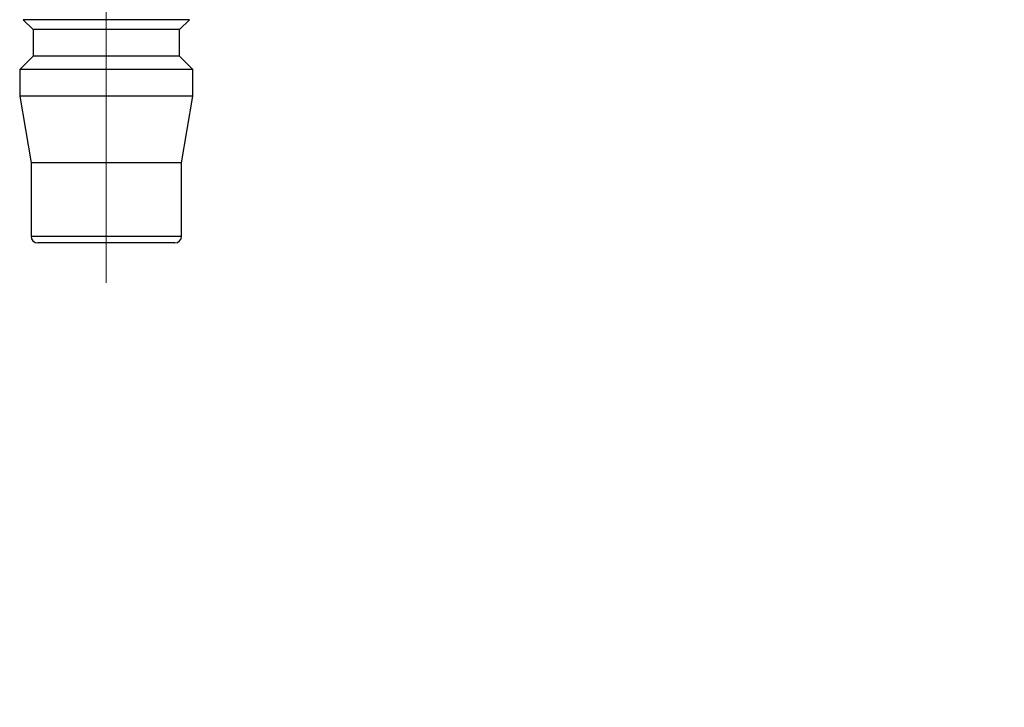
# Model space of a CAD drawing. Extents: x -1050 to 1050, y -742 to 742.
# Drawn here: x -417 to -343, y -399 to -348 of the extents above; entities that cross this region are included whole.
import ezdxf

# ---------------------------------------------------------------- set-up
doc = ezdxf.new("R2010")
doc.units = 0
doc.header["$LTSCALE"] = 25
doc.linetypes.add('CENTER', pattern=[2, 1.25, -0.25, 0.25, -0.25])
doc.layers.get('0').update_dxf_attribs({"linetype": 'CONTINUOUS'})
doc.layers.get('DEFPOINTS').update_dxf_attribs({"linetype": 'CONTINUOUS'})
doc.layers.add('351220', color=7, linetype='CONTINUOUS')
doc.layers.add('BALN', color=7, linetype='CONTINUOUS')
doc.styles.add('BIGFONT', font='ROMANS.shx', dxfattribs={"width": 0.833, "bigfont": 'bigfont.shx'})
doc.dimstyles.new('ITM', dxfattribs={"dimscale": 5, "dimtxt": 3, "dimasz": 1.5, "dimexe": 2, "dimexo": 0, "dimgap": 0.6, "dimtad": 3, "dimdec": 3, "dimdsep": 46, "dimtxsty": 'BIGFONT', "dimblk": 'OPEN', "dimblk1": 'OPEN', "dimblk2": 'OPEN', "dimcen": 0, "dimclrd": 4, "dimclre": 4, "dimclrt": 256, "dimadec": 3, "dimazin": 2, "dimtp": 495, "dimtfac": 1, "dimtdec": 3, "dimtmove": 0, "dimatfit": 3, "dimldrblk": 'OPEN', "dimfxl": 1, "dimarcsym": 0})

# ---------------------------------------------------------------- blocks, each defined once
blk = doc.blocks.new('_OPEN')
at = {"color": 0, "linetype": 'ByBlock'}
for p, q in [((-1, 0.1667), (0, 0)), ((0, 0), (-1, -0.1667)), ((0, 0), (-1, 0))]:
    blk.add_line(p, q, dxfattribs=at)
blk = doc.blocks.new('*D23')
at = {"layer": 'BALN', "color": 4, "lineweight": -2, "transparency": 16777216}
for p, q in [((-377.739, -44.819), (-168.26, -44.819)), ((-178.26, -52.319), (-178.26, -419.319)), ((-289.24, -426.819), (-168.26, -426.819))]:
    blk.add_line(p, q, dxfattribs=at)
at = {"layer": 'DEFPOINTS', "color": 0}
for p in [(-377.739, -44.819), (-289.24, -426.819), (-178.26, -426.819)]:
    blk.add_point(p, dxfattribs=at)
at = {"layer": 'BALN', "color": 4, "lineweight": -2, "transparency": 16777216, "xscale": 7.5, "yscale": 7.5, "zscale": 7.5}
for p, rotation in [((-178.26, -44.819), 90), ((-178.26, -426.819), 270)]:
    blk.add_blockref('_OPEN', p, dxfattribs=dict(at, rotation=rotation))
at = {"layer": 'BALN', "color": 1, "transparency": 16777216, "insert": (-188.76, -246.342), "char_height": 15, "attachment_point": 5, "rotation": 90, "style": 'BIGFONT'}
blk.add_mtext('（420）（ブレードホース\u3000ストレート時長さ）', dxfattribs=at)

msp = doc.modelspace()

# ---------------------------------------------------------------- linework, layer by layer
at = {"layer": '351220', "color": 3, "linetype": 'CENTER', "lineweight": 13}
msp.add_line((-410.73957645, -340.51893035), (-410.73957645, -367.5189282), dxfattribs=at)
at = {"layer": '351220', "color": 2}
for p, q in [((-416.98716535, -347.77134177), (-416.23957642, -348.51892931)), ((-410.73957645, -347.77134177), (-416.98716535, -347.77134177)), ((-404.49198755, -347.77134177), (-410.73957645, -347.77134177)), ((-405.23957648, -348.51892931), (-404.49198755, -347.77134177)), ((-416.23957642, -348.51892931), (-416.23957642, -350.51892963)), ((-410.73957645, -348.51892931), (-416.23957642, -348.51892931)), ((-405.23957648, -348.51892931), (-410.73957645, -348.51892931)), ((-405.23957648, -350.51892963), (-405.23957648, -348.51892931)), ((-416.23957642, -350.51892963), (-417.23957658, -351.51893166)), ((-410.73957645, -350.51892963), (-416.23957642, -350.51892963)), ((-405.23957648, -350.51892963), (-410.73957645, -350.51892963)), ((-404.23957631, -351.51893166), (-405.23957648, -350.51892963)), ((-417.23957658, -351.51893166), (-417.23957658, -353.51892826)), ((-410.73957645, -351.51893166), (-417.23957658, -351.51893166)), ((-404.23957631, -351.51893166), (-410.73957645, -351.51893166)), ((-404.23957631, -353.51892826), (-404.23957631, -351.51893166)), ((-417.23957658, -353.51892826), (-416.38957663, -358.51893094)), ((-410.73957645, -353.51892826), (-417.23957658, -353.51892826)), ((-404.23957631, -353.51892826), (-410.73957645, -353.51892826)), ((-405.08957627, -358.51893094), (-404.23957631, -353.51892826)), ((-416.38957663, -358.51893094), (-416.38957663, -364.01893091)), ((-410.73957645, -358.51893094), (-416.38957663, -358.51893094)), ((-405.08957627, -358.51893094), (-410.73957645, -358.51893094)), ((-405.08957627, -364.01893091), (-405.08957627, -358.51893094)), ((-416.38957663, -364.01893091), (-410.73957645, -364.01893091)), ((-410.73957645, -364.01893091), (-405.08957627, -364.01893091)), ((-410.73957645, -364.5189282), (-415.88957655, -364.5189282)), ((-405.58957635, -364.5189282), (-410.73957645, -364.5189282))]:
    msp.add_line(p, q, dxfattribs=at)
for centre, start, end in [((-415.88957645, -364.01893), 180, 270), ((-405.58957645, -364.01893), 270, 0)]:
    msp.add_arc(centre, 0.5, start, end, dxfattribs=at)

# ---------------------------------------------------------------- dimensions: what is measured, and where the dimension line sits
at = {"layer": 'BALN', "color": 4}
dim = msp.add_linear_dim(base=(-178.26003561, -426.81869844), p1=(-377.73898774, -44.81910159), p2=(-289.23957601, -426.81869844), angle=90, text='（420）（ブレードホース\u3000ストレート時長さ）', dimstyle='ITM', override={"dimdec": 8, "dimclrt": 1, "dimadec": 8}, dxfattribs=at)
dim.commit()
dim.dimension.update_dxf_attribs({"geometry": '*D23', "text_midpoint": (-178.26003561, -246.34246025), "dimtype": 160})

doc.saveas('drawing.dxf')
